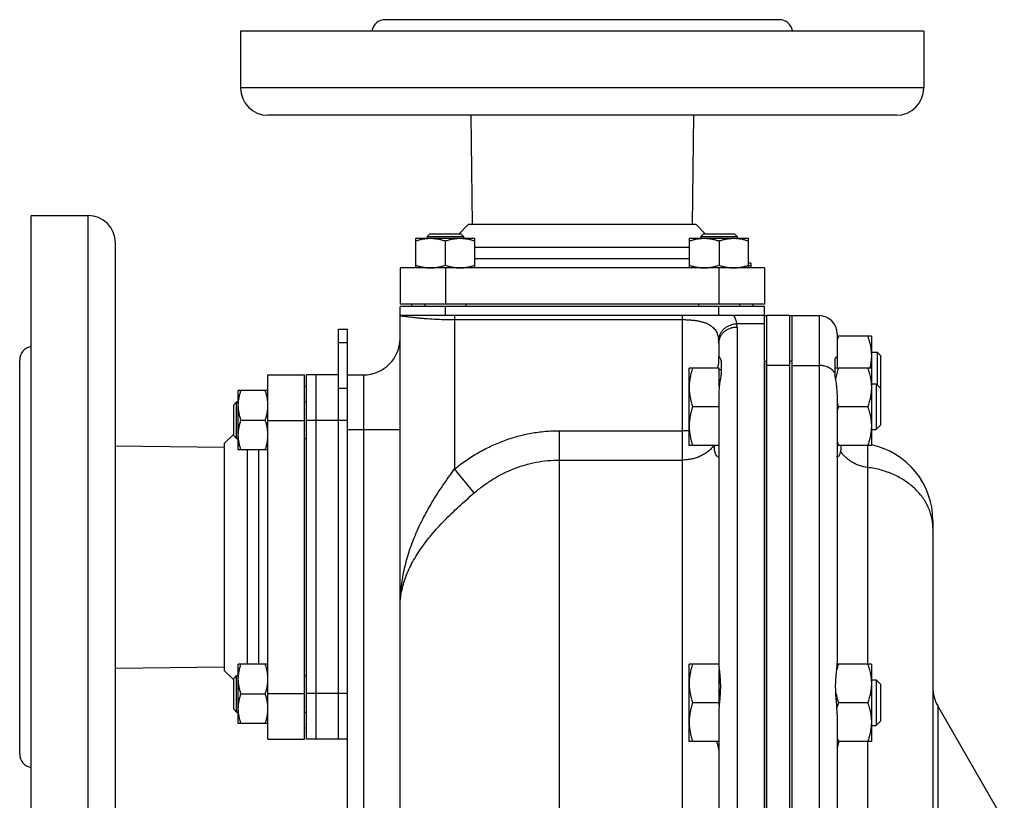
# Model space of a CAD drawing. Units: millimetres. Extents: x -1514 to 2593, y -941 to 1148.
# Drawn here: x -1514 to -1298, y 174 to 346 of the extents above; entities that cross this region are included whole.
import ezdxf

# ---------------------------------------------------------------- set-up
doc = ezdxf.new("R2010")
doc.units = ezdxf.units.MM
doc.header["$LTSCALE"] = 19.36
doc.layers.get('0').update_dxf_attribs({"linetype": 'CONTINUOUS'})
doc.layers.add('3_ALL_AXES', color=7, linetype='CONTINUOUS')

msp = doc.modelspace()

# ---------------------------------------------------------------- linework, layer by layer
at = {"color": 7, "linetype": 'CONTINUOUS'}
for p, q in [((-1423.88, 298.64), (-1424.51, 298.01)), ((-1423.88, 298.64), (-1417.13, 298.64)), ((-1417.13, 298.64), (-1416.51, 298.01)), ((-1363.78, 298.64), (-1364.4, 298.01)), ((-1363.78, 298.64), (-1357.03, 298.64)), ((-1357.03, 298.64), (-1356.4, 298.01)), ((-1427.01, 291.14), (-1427.01, 297.64)), ((-1427.01, 297.64), (-1414.01, 297.64)), ((-1424.51, 298.01), (-1424.51, 297.64)), ((-1424.51, 298.01), (-1416.51, 298.01)), ((-1420.51, 297.06), (-1420.51, 291.72)), ((-1416.51, 298.01), (-1416.51, 297.64)), ((-1414.01, 291.14), (-1414.01, 297.64)), ((-1366.9, 291.14), (-1366.9, 297.64)), ((-1366.9, 297.64), (-1353.9, 297.64)), ((-1364.4, 298.01), (-1364.4, 297.64)), ((-1364.4, 298.01), (-1356.4, 298.01)), ((-1360.4, 297.06), (-1360.4, 291.72)), ((-1356.4, 298.01), (-1356.4, 297.64)), ((-1353.9, 291.14), (-1353.9, 297.64)), ((-1353.45, 292.14), (-1353.9, 292.14)), ((-1353.45, 292.14), (-1353.45, 291.14)), ((-1430.45, 291.14), (-1430.45, 283.14)), ((-1350.45, 291.14), (-1350.45, 283.14)), ((-1350.45, 283.14), (-1430.45, 283.14)), ((-1430.45, 24.11), (-1430.45, 282.64)), ((-1350.45, 282.64), (-1430.45, 282.64)), ((-1427.95, 283.14), (-1427.95, 282.64)), ((-1425.01, 283.14), (-1425.01, 282.64)), ((-1416.01, 283.14), (-1416.01, 282.64)), ((-1364.9, 283.14), (-1364.9, 282.64)), ((-1355.9, 283.14), (-1355.9, 282.64)), ((-1352.95, 283.14), (-1352.95, 282.64)), ((-1350.45, -31.36), (-1350.45, 282.64)), ((-1350.45, 280.64), (-1430.45, 280.64)), ((-1344.95, 280.64), (-1349.95, 280.64)), ((-1344.45, 280.64), (-1338.45, 280.64)), ((-1443.95, 277.64), (-1441.95, 277.64)), ((-1441.95, 117.19), (-1441.95, 277.64)), ((-1326.95, 276.14), (-1334.45, 276.14)), ((-1326.95, 276.14), (-1326.95, 252.14)), ((-1326.95, 272.64), (-1325.7, 272.64)), ((-1325.7, 272.64), (-1325.7, 265.47)), ((-1325.7, 272.64), (-1324.95, 271.89)), ((-1324.95, 271.89), (-1324.95, 256.56)), ((-1366.95, 252.14), (-1366.95, 269.14)), ((-1360.35, 269.14), (-1366.95, 269.14)), ((-1360.35, 265.1), (-1360.35, 269.14)), ((-1359.95, 268.74), (-1360.35, 268.74)), ((-1349.95, 269.82), (-1349.95, 150.64)), ((-1344.45, 269.83), (-1344.45, -31.36)), ((-1326.95, 269.14), (-1334.95, 269.14)), ((-1459.45, 267.64), (-1451.45, 267.64)), ((-1451.45, 187.64), (-1451.45, 267.64)), ((-1450.95, 187.64), (-1450.95, 267.64)), ((-1443.95, 267.64), (-1450.95, 267.64)), ((-1448.95, 267.64), (-1448.95, 187.64)), ((-1441.95, 267.64), (-1438.45, 267.64)), ((-1465.95, 251.19), (-1465.95, 264.19)), ((-1459.45, 264.19), (-1465.95, 264.19)), ((-1451.45, 265.14), (-1450.95, 265.14)), ((-1326.95, 265.64), (-1325.87, 265.64)), ((-1325.87, 265.64), (-1325.87, 255.64)), ((-1325.87, 265.64), (-1324.95, 264.72)), ((-1466.95, 261.06), (-1466.33, 261.69)), ((-1466.33, 253.69), (-1466.33, 261.69)), ((-1466.33, 261.69), (-1465.95, 261.69)), ((-1451.45, 261.69), (-1450.95, 261.69)), ((-1466.95, 254.31), (-1466.95, 261.06)), ((-1360.45, 260.64), (-1366.2, 260.64)), ((-1327.71, 260.64), (-1334.2, 260.64)), ((-1465.37, 257.69), (-1460.03, 257.69)), ((-1326.95, 255.64), (-1325.87, 255.64)), ((-1325.87, 255.64), (-1324.95, 256.56)), ((-1466.95, 254.31), (-1466.33, 253.69)), ((-1466.33, 253.69), (-1465.95, 253.69)), ((-1451.45, 253.69), (-1450.95, 253.69)), ((-1459.45, 251.19), (-1465.95, 251.19)), ((-1360.45, 252.14), (-1366.95, 252.14)), ((-1326.95, 252.14), (-1334.45, 252.14)), ((-1313.45, 235.64), (-1313.45, -4.36)), ((-1465.95, 191.09), (-1465.95, 204.09)), ((-1459.45, 204.09), (-1465.95, 204.09)), ((-1366.95, 187.14), (-1366.95, 204.14)), ((-1360.45, 204.14), (-1366.95, 204.14)), ((-1326.95, 204.14), (-1334.46, 204.14)), ((-1326.95, 204.14), (-1326.95, 187.14)), ((-1466.95, 200.96), (-1466.33, 201.59)), ((-1466.33, 193.59), (-1466.33, 201.59)), ((-1466.33, 201.59), (-1465.95, 201.59)), ((-1451.45, 201.59), (-1450.95, 201.59)), ((-1360.35, 195.13), (-1360.35, 202.87)), ((-1466.95, 194.21), (-1466.95, 200.96)), ((-1326.95, 200.64), (-1325.87, 200.64)), ((-1325.87, 200.64), (-1325.87, 190.64)), ((-1325.87, 200.64), (-1324.95, 199.72)), ((-1324.95, 199.72), (-1324.95, 191.56)), ((-1465.37, 197.59), (-1460.03, 197.59)), ((-1360.35, 195.64), (-1366.2, 195.64)), ((-1327.71, 195.64), (-1334.2, 195.64)), ((-1297.76, 169.64), (-1312.38, 194.96)), ((-1466.95, 194.21), (-1466.33, 193.59)), ((-1466.33, 193.59), (-1465.95, 193.59)), ((-1451.45, 193.59), (-1450.95, 193.59)), ((-1459.45, 191.09), (-1465.95, 191.09)), ((-1326.95, 190.64), (-1325.87, 190.64)), ((-1325.87, 190.64), (-1324.95, 191.56)), ((-1451.45, 190.14), (-1450.95, 190.14)), ((-1459.45, 187.64), (-1451.45, 187.64)), ((-1441.95, 187.64), (-1450.95, 187.64)), ((-1360.45, 187.14), (-1366.95, 187.14)), ((-1326.95, 187.14), (-1334.45, 187.14))]:
    msp.add_line(p, q, dxfattribs=at)
at = {"color": 9, "linetype": 'CONTINUOUS'}
for p, q in [((-1420.45, 291.14), (-1420.45, 283.14)), ((-1360.45, 291.14), (-1360.45, 283.14)), ((-1420.45, 280.64), (-1420.45, 282.64)), ((-1360.45, 280.64), (-1360.45, 282.64)), ((-1418.45, 280.64), (-1418.45, 246.98)), ((-1418.45, 279.77), (-1368.45, 279.77)), ((-1368.45, -21.36), (-1368.45, 280.64)), ((-1338.45, 280.64), (-1338.45, -31.36)), ((-1350.45, 278.82), (-1356.51, 278.82)), ((-1356.45, 278.08), (-1356.45, -31.36)), ((-1443.95, 274.71), (-1441.95, 274.71)), ((-1344.95, 269.71), (-1349.95, 269.71)), ((-1344.45, 269.71), (-1338.45, 269.71)), ((-1438.45, 267.64), (-1438.45, 24.11)), ((-1443.95, 264.71), (-1441.95, 264.71)), ((-1459.45, 257.64), (-1451.45, 257.64)), ((-1441.95, 257.64), (-1450.95, 257.64)), ((-1441.95, 255.64), (-1430.45, 255.64)), ((-1395.45, -21.36), (-1395.45, 255.38)), ((-1395.45, 255.38), (-1368.45, 255.38)), ((-1327.73, 204.14), (-1327.73, 252.14)), ((-1395.45, 248.93), (-1368.45, 248.93)), ((-1414.18, 241.7), (-1418.45, 246.98)), ((-1459.45, 197.64), (-1451.45, 197.64)), ((-1441.95, 197.64), (-1450.95, 197.64)), ((-1312.38, 194.96), (-1312.38, 6.32)), ((-1327.73, 124.14), (-1327.73, 187.14))]:
    msp.add_line(p, q, dxfattribs=at)
at = {"color": 3, "linetype": 'CONTINUOUS'}
for p, q in [((-1443.95, 187.64), (-1443.95, 277.64)), ((-1344.95, 269.82), (-1344.95, 150.64))]:
    msp.add_line(p, q, dxfattribs=at)
at = {"color": 7, "linetype": 'CONTINUOUS'}
for centre, radius, start, end in [((-1363.45, 226.89), 65.4, 81.2045, 81.6014), ((-1338.45, 276.64), 4, 0, 90), ((-1438.45, 275.64), 8, 270, 360), ((-1316.75, 270.32), 18.39, 161.5437, 164.2937), ((-1317.29, 266.29), 17.83, 195.6602, 198.4994), ((-1316.75, 254.82), 18.39, 161.5437, 164.2937), ((-1317.29, 257.79), 17.83, 195.6602, 198.4994), ((-1330.45, 235.64), 17, 0, 78.1187), ((-1305.45, 198.96), 8, 180, 210), ((-1317.29, 192.79), 17.83, 195.6602, 198.4994)]:
    msp.add_arc(centre, radius, start, end, dxfattribs=at)
at = {"color": 9, "linetype": 'CONTINUOUS'}
for centre, radius, start, end in [((-1361.21, 278.08), 4.76, 359.9654, 8.8979), ((-1367.15, 274.69), 6.69, 359.9537, 6.1235)]:
    msp.add_arc(centre, radius, start, end, dxfattribs=at)
at = {"color": 7, "linetype": 'CONTINUOUS'}
for points, knots in [([(-1427.01, 297.06), (-1426.74, 297.14), (-1426.21, 297.31), (-1425.4, 297.49), (-1424.58, 297.61), (-1424.03, 297.64), (-1423.76, 297.64)], [0, 0, 0, 0, 0.251421, 0.501754, 0.751153, 1, 1, 1, 1]), ([(-1423.76, 297.64), (-1423.48, 297.64), (-1422.93, 297.61), (-1422.11, 297.49), (-1421.3, 297.31), (-1420.77, 297.14), (-1420.51, 297.06)], [0, 0, 0, 0, 0.248845, 0.498243, 0.748577, 1, 1, 1, 1]), ([(-1420.51, 297.06), (-1420.24, 297.14), (-1419.71, 297.31), (-1418.9, 297.49), (-1418.08, 297.61), (-1417.53, 297.64), (-1417.26, 297.64)], [0, 0, 0, 0, 0.251421, 0.501754, 0.751153, 1, 1, 1, 1]), ([(-1417.26, 297.64), (-1416.98, 297.64), (-1416.43, 297.61), (-1415.61, 297.49), (-1414.8, 297.31), (-1414.27, 297.14), (-1414.01, 297.06)], [0, 0, 0, 0, 0.248845, 0.498243, 0.748577, 1, 1, 1, 1]), ([(-1366.9, 297.06), (-1366.64, 297.14), (-1366.11, 297.31), (-1365.3, 297.49), (-1364.48, 297.61), (-1363.93, 297.64), (-1363.65, 297.64)], [0, 0, 0, 0, 0.251421, 0.501754, 0.751153, 1, 1, 1, 1]), ([(-1363.65, 297.64), (-1363.38, 297.64), (-1362.83, 297.61), (-1362.01, 297.49), (-1361.2, 297.31), (-1360.67, 297.14), (-1360.4, 297.06)], [0, 0, 0, 0, 0.248845, 0.498243, 0.748577, 1, 1, 1, 1]), ([(-1360.4, 297.06), (-1360.14, 297.14), (-1359.61, 297.31), (-1358.8, 297.49), (-1357.98, 297.61), (-1357.43, 297.64), (-1357.15, 297.64)], [0, 0, 0, 0, 0.251421, 0.501754, 0.751153, 1, 1, 1, 1]), ([(-1357.15, 297.64), (-1356.88, 297.64), (-1356.33, 297.61), (-1355.51, 297.49), (-1354.7, 297.31), (-1354.17, 297.14), (-1353.9, 297.06)], [0, 0, 0, 0, 0.248845, 0.498243, 0.748577, 1, 1, 1, 1]), ([(-1427.01, 291.72), (-1426.74, 291.63), (-1426.21, 291.47), (-1425.4, 291.28), (-1424.58, 291.16), (-1424.03, 291.14), (-1423.76, 291.14)], [0, 0, 0, 0, 0.251421, 0.501754, 0.751153, 1, 1, 1, 1]), ([(-1423.76, 291.14), (-1423.48, 291.14), (-1422.93, 291.16), (-1422.11, 291.28), (-1421.3, 291.47), (-1420.77, 291.63), (-1420.51, 291.72)], [0, 0, 0, 0, 0.248845, 0.498243, 0.748577, 1, 1, 1, 1]), ([(-1420.51, 291.72), (-1420.24, 291.63), (-1419.71, 291.47), (-1418.9, 291.28), (-1418.08, 291.16), (-1417.53, 291.14), (-1417.26, 291.14)], [0, 0, 0, 0, 0.251421, 0.501754, 0.751153, 1, 1, 1, 1]), ([(-1417.26, 291.14), (-1416.98, 291.14), (-1416.43, 291.16), (-1415.61, 291.28), (-1414.8, 291.47), (-1414.27, 291.63), (-1414.01, 291.72)], [0, 0, 0, 0, 0.248845, 0.498243, 0.748577, 1, 1, 1, 1]), ([(-1366.9, 291.72), (-1366.64, 291.63), (-1366.11, 291.47), (-1365.3, 291.28), (-1364.48, 291.16), (-1363.93, 291.14), (-1363.65, 291.14)], [0, 0, 0, 0, 0.251421, 0.501754, 0.751153, 1, 1, 1, 1]), ([(-1363.65, 291.14), (-1363.38, 291.14), (-1362.83, 291.16), (-1362.01, 291.28), (-1361.2, 291.47), (-1360.67, 291.63), (-1360.4, 291.72)], [0, 0, 0, 0, 0.248845, 0.498243, 0.748577, 1, 1, 1, 1]), ([(-1360.4, 291.72), (-1360.14, 291.63), (-1359.61, 291.47), (-1358.8, 291.28), (-1357.98, 291.16), (-1357.43, 291.14), (-1357.15, 291.14)], [0, 0, 0, 0, 0.251421, 0.501754, 0.751153, 1, 1, 1, 1]), ([(-1357.15, 291.14), (-1356.88, 291.14), (-1356.33, 291.16), (-1355.51, 291.28), (-1354.7, 291.47), (-1354.17, 291.63), (-1353.9, 291.72)], [0, 0, 0, 0, 0.248845, 0.498243, 0.748577, 1, 1, 1, 1]), ([(-1327.71, 276.14), (-1327.6, 275.79), (-1327.39, 275.1), (-1327.14, 274.04), (-1326.99, 272.97), (-1326.95, 272.25), (-1326.95, 271.89)], [0, 0, 0, 0, 0.251423, 0.501757, 0.751155, 1, 1, 1, 1]), ([(-1326.95, 271.89), (-1326.95, 271.66), (-1326.97, 271.19), (-1327.03, 270.5), (-1327.14, 269.82), (-1327.23, 269.36), (-1327.29, 269.14)], [0, 0, 0, 0, 0.249454, 0.499145, 0.749278, 1, 1, 1, 1]), ([(-1366.2, 269.14), (-1366.31, 268.79), (-1366.52, 268.1), (-1366.76, 267.04), (-1366.92, 265.97), (-1366.95, 265.25), (-1366.95, 264.89)], [0, 0, 0, 0, 0.251423, 0.501757, 0.751155, 1, 1, 1, 1]), ([(-1334.2, 269.14), (-1334.32, 268.75), (-1334.56, 267.97), (-1334.73, 267.17), (-1334.8, 266.77)], [0, 0, 0, 0, 0.501214, 1, 1, 1, 1]), ([(-1327.71, 269.14), (-1327.6, 268.79), (-1327.39, 268.1), (-1327.14, 267.04), (-1326.99, 265.97), (-1326.95, 265.25), (-1326.95, 264.89)], [0, 0, 0, 0, 0.251423, 0.501757, 0.751155, 1, 1, 1, 1]), ([(-1465.95, 260.94), (-1465.95, 261.21), (-1465.93, 261.77), (-1465.81, 262.59), (-1465.62, 263.4), (-1465.46, 263.93), (-1465.37, 264.19)], [0, 0, 0, 0, 0.248845, 0.498243, 0.748577, 1, 1, 1, 1]), ([(-1459.45, 260.94), (-1459.45, 261.21), (-1459.48, 261.77), (-1459.6, 262.59), (-1459.79, 263.4), (-1459.95, 263.93), (-1460.03, 264.19)], [0, 0, 0, 0, 0.248845, 0.498243, 0.748577, 1, 1, 1, 1]), ([(-1366.95, 264.89), (-1366.95, 264.53), (-1366.92, 263.81), (-1366.76, 262.74), (-1366.52, 261.68), (-1366.31, 260.98), (-1366.2, 260.64)], [0, 0, 0, 0, 0.248843, 0.498242, 0.748576, 1, 1, 1, 1]), ([(-1326.95, 264.89), (-1326.95, 264.53), (-1326.99, 263.81), (-1327.14, 262.74), (-1327.39, 261.68), (-1327.6, 260.98), (-1327.71, 260.64)], [0, 0, 0, 0, 0.248843, 0.498242, 0.748576, 1, 1, 1, 1]), ([(-1465.37, 257.69), (-1465.46, 257.95), (-1465.62, 258.48), (-1465.81, 259.29), (-1465.93, 260.11), (-1465.95, 260.66), (-1465.95, 260.94)], [0, 0, 0, 0, 0.251421, 0.501754, 0.751153, 1, 1, 1, 1]), ([(-1460.03, 257.69), (-1459.95, 257.95), (-1459.79, 258.48), (-1459.6, 259.29), (-1459.48, 260.11), (-1459.45, 260.66), (-1459.45, 260.94)], [0, 0, 0, 0, 0.251421, 0.501754, 0.751153, 1, 1, 1, 1]), ([(-1366.2, 260.64), (-1366.31, 260.29), (-1366.52, 259.6), (-1366.76, 258.54), (-1366.92, 257.47), (-1366.95, 256.75), (-1366.95, 256.39)], [0, 0, 0, 0, 0.251423, 0.501757, 0.751155, 1, 1, 1, 1]), ([(-1327.71, 260.64), (-1327.6, 260.29), (-1327.39, 259.6), (-1327.14, 258.54), (-1326.99, 257.47), (-1326.95, 256.75), (-1326.95, 256.39)], [0, 0, 0, 0, 0.251423, 0.501757, 0.751155, 1, 1, 1, 1]), ([(-1465.95, 254.44), (-1465.95, 254.71), (-1465.93, 255.27), (-1465.81, 256.09), (-1465.62, 256.9), (-1465.46, 257.43), (-1465.37, 257.69)], [0, 0, 0, 0, 0.248845, 0.498243, 0.748577, 1, 1, 1, 1]), ([(-1459.45, 254.44), (-1459.45, 254.71), (-1459.48, 255.27), (-1459.6, 256.09), (-1459.79, 256.9), (-1459.95, 257.43), (-1460.03, 257.69)], [0, 0, 0, 0, 0.248845, 0.498243, 0.748577, 1, 1, 1, 1]), ([(-1366.95, 256.39), (-1366.95, 256.03), (-1366.92, 255.31), (-1366.76, 254.24), (-1366.52, 253.18), (-1366.31, 252.48), (-1366.2, 252.14)], [0, 0, 0, 0, 0.248843, 0.498242, 0.748576, 1, 1, 1, 1]), ([(-1326.95, 256.39), (-1326.95, 256.03), (-1326.99, 255.31), (-1327.14, 254.24), (-1327.39, 253.18), (-1327.6, 252.48), (-1327.71, 252.14)], [0, 0, 0, 0, 0.248843, 0.498242, 0.748576, 1, 1, 1, 1]), ([(-1465.37, 251.19), (-1465.46, 251.45), (-1465.62, 251.98), (-1465.81, 252.79), (-1465.93, 253.61), (-1465.95, 254.16), (-1465.95, 254.44)], [0, 0, 0, 0, 0.251421, 0.501754, 0.751153, 1, 1, 1, 1]), ([(-1460.03, 251.19), (-1459.95, 251.45), (-1459.79, 251.98), (-1459.6, 252.79), (-1459.48, 253.61), (-1459.45, 254.16), (-1459.45, 254.44)], [0, 0, 0, 0, 0.251421, 0.501754, 0.751153, 1, 1, 1, 1]), ([(-1465.95, 200.84), (-1465.95, 201.11), (-1465.93, 201.66), (-1465.81, 202.48), (-1465.62, 203.29), (-1465.46, 203.82), (-1465.37, 204.09)], [0, 0, 0, 0, 0.248845, 0.498243, 0.748577, 1, 1, 1, 1]), ([(-1459.45, 200.84), (-1459.45, 201.11), (-1459.48, 201.66), (-1459.6, 202.48), (-1459.79, 203.29), (-1459.95, 203.82), (-1460.03, 204.09)], [0, 0, 0, 0, 0.248845, 0.498243, 0.748577, 1, 1, 1, 1]), ([(-1366.2, 204.14), (-1366.31, 203.79), (-1366.52, 203.1), (-1366.76, 202.04), (-1366.92, 200.97), (-1366.95, 200.25), (-1366.95, 199.89)], [0, 0, 0, 0, 0.251423, 0.501757, 0.751155, 1, 1, 1, 1]), ([(-1334.2, 204.14), (-1334.23, 204.04), (-1334.35, 203.65), (-1334.47, 203.25), (-1334.55, 202.95)], [0, 0, 0, 0, 0.250477, 1, 1, 1, 1]), ([(-1327.71, 204.14), (-1327.6, 203.79), (-1327.39, 203.1), (-1327.14, 202.04), (-1326.99, 200.97), (-1326.95, 200.25), (-1326.95, 199.89)], [0, 0, 0, 0, 0.251423, 0.501757, 0.751155, 1, 1, 1, 1]), ([(-1465.37, 197.59), (-1465.46, 197.85), (-1465.62, 198.38), (-1465.81, 199.19), (-1465.93, 200.01), (-1465.95, 200.56), (-1465.95, 200.84)], [0, 0, 0, 0, 0.251421, 0.501754, 0.751153, 1, 1, 1, 1]), ([(-1460.03, 197.59), (-1459.95, 197.85), (-1459.79, 198.38), (-1459.6, 199.19), (-1459.48, 200.01), (-1459.45, 200.56), (-1459.45, 200.84)], [0, 0, 0, 0, 0.251421, 0.501754, 0.751153, 1, 1, 1, 1]), ([(-1366.95, 199.89), (-1366.95, 199.53), (-1366.92, 198.81), (-1366.76, 197.74), (-1366.52, 196.68), (-1366.31, 195.98), (-1366.2, 195.64)], [0, 0, 0, 0, 0.248843, 0.498242, 0.748576, 1, 1, 1, 1]), ([(-1326.95, 199.89), (-1326.95, 199.53), (-1326.99, 198.81), (-1327.14, 197.74), (-1327.39, 196.68), (-1327.6, 195.98), (-1327.71, 195.64)], [0, 0, 0, 0, 0.248843, 0.498242, 0.748576, 1, 1, 1, 1]), ([(-1465.95, 194.34), (-1465.95, 194.61), (-1465.93, 195.16), (-1465.81, 195.98), (-1465.62, 196.79), (-1465.46, 197.32), (-1465.37, 197.59)], [0, 0, 0, 0, 0.248845, 0.498243, 0.748577, 1, 1, 1, 1]), ([(-1459.45, 194.34), (-1459.45, 194.61), (-1459.48, 195.16), (-1459.6, 195.98), (-1459.79, 196.79), (-1459.95, 197.32), (-1460.03, 197.59)], [0, 0, 0, 0, 0.248845, 0.498243, 0.748577, 1, 1, 1, 1]), ([(-1334.76, 197.77), (-1334.72, 197.59), (-1334.57, 196.87), (-1334.37, 196.16), (-1334.2, 195.64)], [0, 0, 0, 0, 0.249264, 1, 1, 1, 1]), ([(-1366.2, 195.64), (-1366.31, 195.29), (-1366.52, 194.6), (-1366.76, 193.54), (-1366.92, 192.47), (-1366.95, 191.75), (-1366.95, 191.39)], [0, 0, 0, 0, 0.251423, 0.501757, 0.751155, 1, 1, 1, 1]), ([(-1334.2, 195.64), (-1334.22, 195.55), (-1334.34, 195.2), (-1334.44, 194.84), (-1334.51, 194.58)], [0, 0, 0, 0, 0.250423, 1, 1, 1, 1]), ([(-1327.71, 195.64), (-1327.6, 195.29), (-1327.39, 194.6), (-1327.14, 193.54), (-1326.99, 192.47), (-1326.95, 191.75), (-1326.95, 191.39)], [0, 0, 0, 0, 0.251423, 0.501757, 0.751155, 1, 1, 1, 1]), ([(-1465.37, 191.09), (-1465.46, 191.35), (-1465.62, 191.88), (-1465.81, 192.69), (-1465.93, 193.51), (-1465.95, 194.06), (-1465.95, 194.34)], [0, 0, 0, 0, 0.251421, 0.501754, 0.751153, 1, 1, 1, 1]), ([(-1460.03, 191.09), (-1459.95, 191.35), (-1459.79, 191.88), (-1459.6, 192.69), (-1459.48, 193.51), (-1459.45, 194.06), (-1459.45, 194.34)], [0, 0, 0, 0, 0.251421, 0.501754, 0.751153, 1, 1, 1, 1]), ([(-1366.95, 191.39), (-1366.95, 191.03), (-1366.92, 190.31), (-1366.76, 189.24), (-1366.52, 188.18), (-1366.31, 187.48), (-1366.2, 187.14)], [0, 0, 0, 0, 0.248843, 0.498242, 0.748576, 1, 1, 1, 1]), ([(-1326.95, 191.39), (-1326.95, 191.03), (-1326.99, 190.31), (-1327.14, 189.24), (-1327.39, 188.18), (-1327.6, 187.48), (-1327.71, 187.14)], [0, 0, 0, 0, 0.248843, 0.498242, 0.748576, 1, 1, 1, 1])]:
    msp.add_open_spline(points, degree=3, knots=knots, dxfattribs=at)
at = {"color": 9, "linetype": 'CONTINUOUS'}
for points, knots in [([(-1430.44, 280.64), (-1430.42, 280.63), (-1430.38, 280.63), (-1430.31, 280.62), (-1430.21, 280.61), (-1430.09, 280.59), (-1429.94, 280.57), (-1429.68, 280.54), (-1429.31, 280.49), (-1428.78, 280.42), (-1428.17, 280.35), (-1427.46, 280.27), (-1426.68, 280.18), (-1425.82, 280.1), (-1424.55, 279.99), (-1422.84, 279.88), (-1420.69, 279.79), (-1419.21, 279.77), (-1418.45, 279.77)], [0, 0, 0, 0, 0.003752, 0.00976, 0.018008, 0.028476, 0.041137, 0.05596, 0.091939, 0.13606, 0.187902, 0.246981, 0.312755, 0.384634, 0.461978, 0.630292, 0.811778, 1, 1, 1, 1]), ([(-1368.45, 279.77), (-1368.19, 279.77), (-1367.65, 279.76), (-1366.86, 279.72), (-1366.08, 279.65), (-1365.34, 279.55), (-1364.62, 279.41), (-1363.95, 279.24), (-1363.33, 279.04), (-1362.76, 278.79), (-1362.26, 278.49), (-1361.82, 278.16), (-1361.44, 277.78), (-1361.13, 277.37), (-1360.88, 276.92), (-1360.7, 276.44), (-1360.56, 275.93), (-1360.51, 275.58), (-1360.49, 275.4)], [0, 0, 0, 0, 0.079799, 0.158792, 0.236198, 0.31129, 0.38343, 0.452123, 0.517064, 0.578204, 0.635781, 0.690329, 0.742621, 0.793567, 0.844077, 0.894944, 0.94678, 1, 1, 1, 1]), ([(-1357.2, 280.64), (-1357.11, 280.5), (-1356.94, 280.23), (-1356.75, 279.78), (-1356.6, 279.31), (-1356.54, 278.98), (-1356.51, 278.82)], [0, 0, 0, 0, 0.24836, 0.495634, 0.74522, 1, 1, 1, 1]), ([(-1356.51, 278.82), (-1356.76, 278.81), (-1357.27, 278.75), (-1357.99, 278.53), (-1358.67, 278.21), (-1359.27, 277.78), (-1359.77, 277.27), (-1360.09, 276.78), (-1360.28, 276.37), (-1360.39, 276.05), (-1360.46, 275.73), (-1360.49, 275.51), (-1360.49, 275.4)], [0, 0, 0, 0, 0.132493, 0.264619, 0.395119, 0.522929, 0.647312, 0.767981, 0.827052, 0.885332, 0.942934, 1, 1, 1, 1]), ([(-1356.45, 278.08), (-1356.72, 278.08), (-1357.24, 278.04), (-1357.99, 277.84), (-1358.68, 277.53), (-1359.19, 277.18), (-1359.55, 276.84), (-1359.78, 276.58), (-1359.99, 276.29), (-1360.15, 275.99), (-1360.29, 275.67), (-1360.38, 275.35), (-1360.44, 275.02), (-1360.45, 274.79), (-1360.45, 274.68)], [0, 0, 0, 0, 0.134666, 0.267922, 0.398534, 0.525609, 0.587745, 0.648894, 0.709096, 0.768435, 0.827029, 0.88503, 0.94262, 1, 1, 1, 1]), ([(-1418.45, 246.98), (-1417.65, 247.63), (-1415.98, 248.88), (-1413.34, 250.55), (-1410.57, 252), (-1407.69, 253.21), (-1404.72, 254.17), (-1401.67, 254.87), (-1398.58, 255.29), (-1396.49, 255.38), (-1395.45, 255.38)], [0, 0, 0, 0, 0.125006, 0.25001, 0.375012, 0.500012, 0.625011, 0.750008, 0.875004, 1, 1, 1, 1]), ([(-1414.18, 241.7), (-1413.53, 242.26), (-1412.19, 243.32), (-1410.06, 244.75), (-1407.82, 246), (-1405.48, 247.05), (-1403.05, 247.88), (-1400.56, 248.49), (-1398.02, 248.85), (-1396.31, 248.93), (-1395.45, 248.93)], [0, 0, 0, 0, 0.12493, 0.249886, 0.374866, 0.499866, 0.624883, 0.749914, 0.874955, 1, 1, 1, 1]), ([(-1430.45, 216.36), (-1430.45, 217.02), (-1430.42, 218.33), (-1430.27, 220.29), (-1430.02, 222.25), (-1429.67, 224.21), (-1429.22, 226.17), (-1428.67, 228.11), (-1428.03, 230.06), (-1427.29, 231.99), (-1426.45, 233.91), (-1425.53, 235.82), (-1424.53, 237.72), (-1423.44, 239.61), (-1422.28, 241.48), (-1421.06, 243.33), (-1419.78, 245.17), (-1418.9, 246.38), (-1418.45, 246.98)], [0, 0, 0, 0, 0.058639, 0.117399, 0.176397, 0.235751, 0.295569, 0.355953, 0.416993, 0.478764, 0.541322, 0.604701, 0.668908, 0.733916, 0.799662, 0.866038, 0.932888, 1, 1, 1, 1]), ([(-1313.45, 233.99), (-1313.45, 234.38), (-1313.5, 235.18), (-1313.7, 236.36), (-1314.03, 237.53), (-1314.48, 238.66), (-1315.06, 239.76), (-1315.76, 240.82), (-1316.58, 241.82), (-1317.5, 242.75), (-1318.52, 243.63), (-1319.64, 244.42), (-1320.83, 245.14), (-1322.54, 245.98), (-1324.83, 246.8), (-1326.76, 247.18), (-1327.73, 247.31)], [0, 0, 0, 0, 0.055873, 0.111999, 0.168618, 0.22595, 0.284186, 0.343479, 0.403944, 0.465654, 0.528639, 0.592889, 0.658359, 0.724967, 0.86103, 1, 1, 1, 1]), ([(-1430.45, 216.36), (-1430.45, 216.91), (-1430.41, 218), (-1430.19, 219.64), (-1429.83, 221.27), (-1429.33, 222.9), (-1428.68, 224.53), (-1427.91, 226.15), (-1426.99, 227.77), (-1425.96, 229.37), (-1424.8, 230.97), (-1423.53, 232.55), (-1422.15, 234.13), (-1420.68, 235.68), (-1419.14, 237.22), (-1416.98, 239.25), (-1415.31, 240.72), (-1414.18, 241.7)], [0, 0, 0, 0, 0.052534, 0.105471, 0.159173, 0.21397, 0.270151, 0.327953, 0.387556, 0.449073, 0.512549, 0.577959, 0.6452, 0.714093, 0.784383, 0.855742, 1, 1, 1, 1])]:
    msp.add_open_spline(points, degree=3, knots=knots, dxfattribs=at)
at = {"layer": '3_ALL_AXES', "color": 7, "linetype": 'CONTINUOUS'}
for p, q in [((-1347.2, 345.64), (-1433.7, 345.64)), ((-1465.45, 343.14), (-1465.45, 330.64)), ((-1315.45, 343.14), (-1465.45, 343.14)), ((-1315.45, 343.14), (-1315.45, 330.64)), ((-1321.45, 324.64), (-1459.45, 324.64)), ((-1414.89, 324.64), (-1414.6, 300.64)), ((-1366.02, 324.64), (-1366.3, 300.64)), ((-1511.45, 152.64), (-1511.45, 302.64)), ((-1511.45, 302.64), (-1498.95, 302.64)), ((-1417.45, 298.64), (-1415.45, 300.64)), ((-1365.45, 300.64), (-1415.45, 300.64)), ((-1363.45, 298.64), (-1365.45, 300.64)), ((-1492.95, 158.64), (-1492.95, 296.64)), ((-1366.9, 295.64), (-1414.01, 295.64)), ((-1350.45, 291.14), (-1430.45, 291.14)), ((-1350.45, 280.64), (-1349.95, 280.64)), ((-1349.95, 280.64), (-1349.95, -31.36)), ((-1344.95, 280.64), (-1344.95, 150.64)), ((-1344.95, 280.64), (-1344.45, 280.64)), ((-1344.45, 280.64), (-1344.45, -30.39)), ((-1360.45, 274.68), (-1360.45, 271.64)), ((-1334.45, 276.64), (-1334.45, 269.14)), ((-1513.95, 184.39), (-1513.95, 270.89)), ((-1360.45, 270.44), (-1360.45, 271.63)), ((-1359.95, 270.72), (-1359.95, 267.74)), ((-1350.45, 270.7), (-1350.45, -30.39)), ((-1334.95, 270.98), (-1334.95, 267.74)), ((-1459.45, 187.64), (-1459.45, 267.64)), ((-1360.45, 263.5), (-1360.45, 204.14)), ((-1334.45, 263.5), (-1334.45, 204.3)), ((-1466.95, 254.64), (-1468.95, 252.64)), ((-1492.95, 252.07), (-1468.95, 251.79)), ((-1468.95, 202.64), (-1468.95, 252.64)), ((-1463.95, 204.09), (-1463.95, 251.19)), ((-1492.95, 203.2), (-1468.95, 203.49)), ((-1334.45, 204.29), (-1334.45, 204.14)), ((-1466.95, 200.64), (-1468.95, 202.64)), ((-1360.45, 193.07), (-1360.45, 121.96)), ((-1334.45, 193.07), (-1334.45, 121.96))]:
    msp.add_line(p, q, dxfattribs=at)
at = {"layer": '3_ALL_AXES', "color": 9, "linetype": 'CONTINUOUS'}
for p, q in [((-1315.45, 330.64), (-1465.45, 330.64)), ((-1498.95, 152.64), (-1498.95, 302.64)), ((-1366.9, 293.14), (-1414.01, 293.14)), ((-1350.45, 270.64), (-1349.95, 270.64)), ((-1344.95, 270.64), (-1344.45, 270.64)), ((-1366.95, 255.38), (-1368.45, 255.38)), ((-1461.45, 204.09), (-1461.45, 251.19))]:
    msp.add_line(p, q, dxfattribs=at)
at = {"layer": '3_ALL_AXES', "color": 7, "linetype": 'CONTINUOUS'}
for centre, radius, start, end in [((-1433.7, 342.64), 3, 90, 170.4048), ((-1347.2, 342.64), 3, 9.5952, 90), ((-1459.45, 330.64), 6, 180, 270), ((-1321.45, 330.64), 6, 270, 360), ((-1498.95, 296.64), 6, 0, 90), ((-1510.95, 270.89), 3, 99.5952, 180), ((-1510.95, 184.39), 3, 180, 260.4048)]:
    msp.add_arc(centre, radius, start, end, dxfattribs=at)
for points, knots in [([(-1360.7, 269.14), (-1360.67, 269.26), (-1360.6, 269.49), (-1360.52, 269.83), (-1360.47, 270.14), (-1360.45, 270.34), (-1360.45, 270.44)], [0, 0, 0, 0, 0.28348, 0.545164, 0.784058, 1, 1, 1, 1]), ([(-1360.45, 271.64), (-1360.45, 271.64), (-1360.45, 271.64), (-1360.44, 271.63), (-1360.43, 271.63), (-1360.42, 271.62), (-1360.4, 271.6), (-1360.38, 271.58), (-1360.35, 271.54), (-1360.32, 271.5), (-1360.29, 271.46), (-1360.24, 271.38), (-1360.17, 271.27), (-1360.09, 271.11), (-1360.02, 270.92), (-1359.98, 270.79), (-1359.95, 270.72)], [0, 0, 0, 0, 0.003973, 0.009838, 0.0177, 0.02757, 0.053242, 0.086615, 0.127399, 0.175313, 0.230091, 0.29149, 0.433282, 0.599261, 0.788383, 1, 1, 1, 1]), ([(-1360.45, 271.63), (-1360.45, 271.63), (-1360.45, 271.64), (-1360.45, 271.64), (-1360.45, 271.64)], [0, 0, 0, 0, 0.523133, 1, 1, 1, 1]), ([(-1334.95, 270.98), (-1334.94, 271.03), (-1334.9, 271.13), (-1334.84, 271.26), (-1334.78, 271.37), (-1334.72, 271.47), (-1334.66, 271.54), (-1334.61, 271.59), (-1334.57, 271.61), (-1334.55, 271.63), (-1334.53, 271.64), (-1334.51, 271.64), (-1334.51, 271.64)], [0, 0, 0, 0, 0.198665, 0.37647, 0.533306, 0.668972, 0.78323, 0.875935, 0.914318, 0.947533, 0.975891, 1, 1, 1, 1]), ([(-1334.51, 271.64), (-1334.5, 271.64), (-1334.49, 271.64), (-1334.48, 271.63), (-1334.46, 271.62), (-1334.46, 271.59), (-1334.45, 271.57), (-1334.45, 271.56)], [0, 0, 0, 0, 0.217929, 0.32232, 0.430777, 0.679975, 1, 1, 1, 1]), ([(-1359.95, 267.74), (-1359.98, 267.58), (-1360.03, 267.26), (-1360.11, 266.77), (-1360.19, 266.27), (-1360.3, 265.56), (-1360.41, 264.63), (-1360.45, 263.88), (-1360.45, 263.5)], [0, 0, 0, 0, 0.111393, 0.22746, 0.347789, 0.471985, 0.730467, 1, 1, 1, 1]), ([(-1334.45, 263.5), (-1334.45, 263.88), (-1334.49, 264.63), (-1334.61, 265.56), (-1334.71, 266.27), (-1334.8, 266.77), (-1334.88, 267.26), (-1334.93, 267.58), (-1334.95, 267.74)], [0, 0, 0, 0, 0.269533, 0.528015, 0.652211, 0.77254, 0.888607, 1, 1, 1, 1]), ([(-1360.59, 249.64), (-1360.61, 249.64), (-1360.65, 249.65), (-1360.72, 249.68), (-1360.79, 249.73), (-1360.86, 249.8), (-1360.94, 249.89), (-1361.02, 250), (-1361.09, 250.13), (-1361.19, 250.34), (-1361.29, 250.65), (-1361.38, 251.08), (-1361.42, 251.59), (-1361.42, 251.95), (-1361.41, 252.14)], [0, 0, 0, 0, 0.021779, 0.048092, 0.079577, 0.116484, 0.158897, 0.206841, 0.260331, 0.319392, 0.454368, 0.612456, 0.794275, 1, 1, 1, 1]), ([(-1333.72, 250.93), (-1333.74, 250.83), (-1333.78, 250.64), (-1333.85, 250.38), (-1333.94, 250.16), (-1334.01, 250), (-1334.08, 249.89), (-1334.13, 249.82), (-1334.17, 249.77), (-1334.22, 249.72), (-1334.26, 249.68), (-1334.3, 249.66), (-1334.34, 249.64), (-1334.36, 249.64), (-1334.37, 249.64)], [0, 0, 0, 0, 0.202654, 0.382936, 0.541022, 0.676968, 0.736637, 0.790724, 0.839204, 0.88207, 0.919352, 0.95117, 0.977827, 1, 1, 1, 1]), ([(-1333.69, 252.14), (-1333.68, 251.92), (-1333.66, 251.52), (-1333.69, 251.11), (-1333.72, 250.93)], [0, 0, 0, 0, 0.536642, 1, 1, 1, 1]), ([(-1360.45, 249.83), (-1360.45, 249.8), (-1360.46, 249.76), (-1360.47, 249.71), (-1360.49, 249.68), (-1360.51, 249.66), (-1360.53, 249.65), (-1360.56, 249.64), (-1360.58, 249.64), (-1360.59, 249.64)], [0, 0, 0, 0, 0.320894, 0.453645, 0.5721, 0.680685, 0.784629, 0.889414, 1, 1, 1, 1]), ([(-1334.37, 249.64), (-1334.38, 249.64), (-1334.39, 249.64), (-1334.41, 249.64), (-1334.42, 249.65), (-1334.43, 249.67), (-1334.44, 249.68), (-1334.45, 249.71), (-1334.45, 249.74), (-1334.45, 249.76)], [0, 0, 0, 0, 0.108998, 0.211951, 0.314369, 0.422178, 0.54081, 0.674667, 1, 1, 1, 1]), ([(-1360.45, 204.3), (-1360.45, 204.19), (-1360.45, 203.96), (-1360.43, 203.61), (-1360.39, 203.25), (-1360.37, 203), (-1360.35, 202.87)], [0, 0, 0, 0, 0.23072, 0.474679, 0.731331, 1, 1, 1, 1]), ([(-1334.6, 195.64), (-1334.63, 196.05), (-1334.7, 196.87), (-1334.77, 197.9), (-1334.79, 198.71), (-1334.8, 199.3), (-1334.79, 199.88), (-1334.77, 200.45), (-1334.74, 201), (-1334.69, 201.54), (-1334.64, 202.05), (-1334.59, 202.55), (-1334.54, 203.02), (-1334.49, 203.47), (-1334.46, 203.89), (-1334.45, 204.17), (-1334.45, 204.3)], [0, 0, 0, 0, 0.143527, 0.285217, 0.354802, 0.423245, 0.490328, 0.555843, 0.619589, 0.681375, 0.74101, 0.798299, 0.853042, 0.905034, 0.954076, 1, 1, 1, 1]), ([(-1360.35, 202.87), (-1360.33, 202.61), (-1360.27, 202.08), (-1360.19, 201.26), (-1360.13, 200.4), (-1360.1, 199.49), (-1360.11, 198.55), (-1360.16, 197.59), (-1360.23, 196.62), (-1360.29, 195.97), (-1360.31, 195.64)], [0, 0, 0, 0, 0.106842, 0.220772, 0.34087, 0.466219, 0.595856, 0.728753, 0.863832, 1, 1, 1, 1]), ([(-1360.31, 195.64), (-1360.33, 195.42), (-1360.37, 194.99), (-1360.41, 194.35), (-1360.45, 193.71), (-1360.45, 193.28), (-1360.45, 193.07)], [0, 0, 0, 0, 0.252177, 0.503485, 0.753051, 1, 1, 1, 1]), ([(-1334.45, 193.07), (-1334.45, 193.28), (-1334.46, 193.71), (-1334.5, 194.35), (-1334.54, 194.99), (-1334.58, 195.42), (-1334.6, 195.64)], [0, 0, 0, 0, 0.246949, 0.496515, 0.747823, 1, 1, 1, 1]), ([(-1360.45, 185.28), (-1360.45, 185.34), (-1360.46, 185.46), (-1360.49, 185.65), (-1360.53, 185.85), (-1360.59, 186.08), (-1360.65, 186.32), (-1360.76, 186.68), (-1360.84, 186.95), (-1360.9, 187.14)], [0, 0, 0, 0, 0.089009, 0.188727, 0.299203, 0.420185, 0.551261, 0.691937, 1, 1, 1, 1]), ([(-1334.11, 187.14), (-1334.16, 186.97), (-1334.22, 186.72), (-1334.3, 186.4), (-1334.35, 186.17), (-1334.4, 185.97), (-1334.43, 185.77), (-1334.45, 185.59), (-1334.45, 185.48), (-1334.45, 185.42)], [0, 0, 0, 0, 0.299914, 0.438215, 0.568242, 0.689652, 0.802163, 0.905605, 1, 1, 1, 1])]:
    msp.add_open_spline(points, degree=3, knots=knots, dxfattribs=at)
at = {"layer": '3_ALL_AXES', "color": 9, "linetype": 'CONTINUOUS'}
for points, knots in [([(-1334.95, 268.07), (-1335.04, 268.2), (-1335.24, 268.44), (-1335.58, 268.76), (-1335.98, 269.04), (-1336.57, 269.36), (-1337.4, 269.64), (-1338.1, 269.71), (-1338.45, 269.71)], [0, 0, 0, 0, 0.114178, 0.231934, 0.353314, 0.478115, 0.735727, 1, 1, 1, 1]), ([(-1361.54, 252.14), (-1361.72, 251.89), (-1362.11, 251.42), (-1362.81, 250.79), (-1363.59, 250.24), (-1364.47, 249.77), (-1365.4, 249.4), (-1366.39, 249.13), (-1367.41, 248.97), (-1368.11, 248.93), (-1368.45, 248.93)], [0, 0, 0, 0, 0.115017, 0.233334, 0.354968, 0.479718, 0.607196, 0.736856, 0.868038, 1, 1, 1, 1]), ([(-1327.73, 247.31), (-1328.37, 247.39), (-1329.61, 247.67), (-1331.04, 248.33), (-1332.04, 249.01), (-1332.7, 249.59), (-1333.27, 250.22), (-1333.59, 250.69), (-1333.72, 250.93)], [0, 0, 0, 0, 0.266202, 0.52334, 0.647528, 0.768341, 0.885767, 1, 1, 1, 1])]:
    msp.add_open_spline(points, degree=3, knots=knots, dxfattribs=at)

doc.saveas('drawing.dxf')
